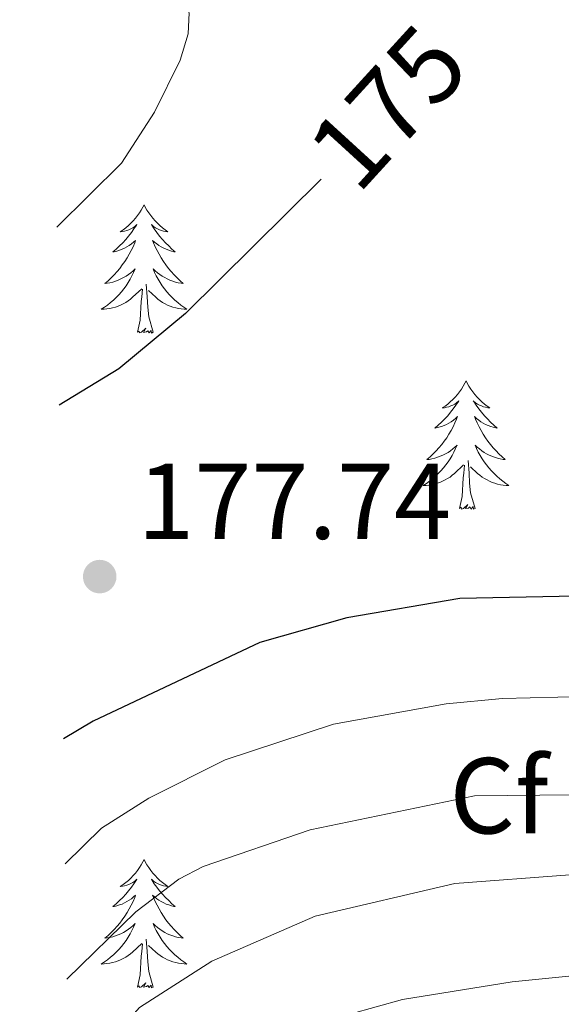
# Model space of a CAD drawing. Extents: x 585488 to 589981, y 784306 to 787334.
# Drawn here: x 588074 to 588125, y 786860 to 786952 of the extents above; entities that cross this region are included whole.
import ezdxf
from ezdxf.enums import TextEntityAlignment as Align

# ---------------------------------------------------------------- set-up
doc = ezdxf.new("R2010")
doc.units = 0
doc.header["$MEASUREMENT"] = 0
for name, color, linetype in [('Nivel 36', 7, 'Continuous'), ('Nivel 37', 7, 'Continuous'), ('Nivel 4', 7, 'Continuous'), ('Nivel 41', 7, 'Continuous'), ('Nivel 5', 7, 'Continuous'), ('Nivel 61', 7, 'Continuous'), ('Nivel 63', 7, 'Continuous'), ('Nivel 7', 7, 'Continuous')]:
    doc.layers.add(name, color=color, linetype=linetype)
doc.styles.add('Style-arial', font='arial.shx', dxfattribs={"bigfont": 'arialbig.shx'})
doc.styles.add('Style-ariali', font='ariali.shx', dxfattribs={"bigfont": 'arialibig.shx'})

# ---------------------------------------------------------------- blocks, each defined once
blk = doc.blocks.new('5PATER_1')
at = {"layer": 'Nivel 7', "linetype": 'Continuous', "lineweight": 0}
h = blk.add_hatch(color=19, dxfattribs=at)
edge = h.paths.add_edge_path()
edge.add_ellipse((0, 0), major_axis=(-1.096, -1.111), ratio=0.999422, start_angle=0, end_angle=360)

msp = doc.modelspace()

# ---------------------------------------------------------------- linework, layer by layer
at = {"layer": 'Nivel 36', "color": 92, "linetype": 'Continuous', "lineweight": 0, "flags": 128}
for points in [[(588085.982, 786934.69), (588085.871, 786934.471), (588085.716, 786934.196), (588085.548, 786933.93), (588085.366, 786933.673), (588085.172, 786933.425), (588084.965, 786933.187), (588084.746, 786932.961), (588084.516, 786932.745), (588084.276, 786932.542), (588084.025, 786932.351), (588083.765, 786932.173), (588083.964, 786932.196), (588084.167, 786932.234), (588084.366, 786932.289), (588084.561, 786932.358), (588084.75, 786932.443), (588084.931, 786932.542), (588085.105, 786932.654), (588085.31, 786932.845), (588085.269, 786932.78), (588085.039, 786932.435), (588084.796, 786932.099), (588084.54, 786931.773), (588084.272, 786931.457), (588083.992, 786931.152), (588083.7, 786930.858), (588083.397, 786930.575), (588083.084, 786930.304), (588083.208, 786930.327), (588083.454, 786930.385), (588083.696, 786930.458), (588083.932, 786930.546), (588084.163, 786930.649), (588084.386, 786930.767), (588084.602, 786930.898), (588084.809, 786931.043), (588085.006, 786931.2), (588085.193, 786931.37), (588085.105, 786931.148), (588084.949, 786930.787), (588084.778, 786930.433), (588084.593, 786930.086), (588084.393, 786929.746), (588084.181, 786929.415), (588083.954, 786929.093), (588083.715, 786928.781), (588083.464, 786928.478), (588083.2, 786928.186), (588082.925, 786927.905), (588082.638, 786927.635), (588082.341, 786927.377), (588082.537, 786927.402), (588082.804, 786927.449), (588083.067, 786927.512), (588083.326, 786927.591), (588083.581, 786927.685), (588083.829, 786927.793), (588084.07, 786927.916), (588084.304, 786928.054), (588084.529, 786928.204), (588084.745, 786928.368), (588084.951, 786928.544), (588085.146, 786928.732), (588085.005, 786928.405), (588084.85, 786928.084), (588084.681, 786927.77), (588084.498, 786927.465), (588084.301, 786927.168), (588084.091, 786926.88), (588083.868, 786926.602), (588083.633, 786926.334), (588083.387, 786926.076), (588083.129, 786925.831), (588082.86, 786925.597), (588082.581, 786925.375), (588082.292, 786925.166), (588082.002, 786924.975), (588082.267, 786924.984), (588082.53, 786925.009), (588082.792, 786925.05), (588083.051, 786925.107), (588083.306, 786925.179), (588083.556, 786925.266), (588083.8, 786925.369), (588084.038, 786925.485), (588084.268, 786925.616), (588084.49, 786925.761), (588084.703, 786925.919), (588084.906, 786926.089), (588085.754, 786926.888)], [(588085.982, 786934.69), (588086.093, 786934.471), (588086.248, 786934.196), (588086.416, 786933.93), (588086.598, 786933.673), (588086.792, 786933.425), (588086.999, 786933.187), (588087.218, 786932.961), (588087.448, 786932.745), (588087.688, 786932.542), (588087.939, 786932.351), (588088.199, 786932.173), (588088, 786932.196), (588087.797, 786932.234), (588087.598, 786932.289), (588087.403, 786932.358), (588087.214, 786932.443), (588087.033, 786932.542), (588086.859, 786932.654), (588086.654, 786932.845), (588086.695, 786932.78), (588086.925, 786932.435), (588087.168, 786932.099), (588087.424, 786931.773), (588087.692, 786931.457), (588087.972, 786931.152), (588088.264, 786930.858), (588088.567, 786930.575), (588088.88, 786930.304), (588088.756, 786930.327), (588088.51, 786930.385), (588088.268, 786930.458), (588088.032, 786930.546), (588087.801, 786930.649), (588087.578, 786930.767), (588087.362, 786930.898), (588087.155, 786931.043), (588086.958, 786931.2), (588086.771, 786931.37), (588086.859, 786931.148), (588087.015, 786930.787), (588087.186, 786930.433), (588087.371, 786930.086), (588087.571, 786929.746), (588087.783, 786929.415), (588088.01, 786929.093), (588088.249, 786928.781), (588088.5, 786928.478), (588088.764, 786928.186), (588089.039, 786927.905), (588089.326, 786927.635), (588089.623, 786927.377), (588089.427, 786927.402), (588089.16, 786927.449), (588088.897, 786927.512), (588088.638, 786927.591), (588088.383, 786927.685), (588088.135, 786927.793), (588087.894, 786927.916), (588087.66, 786928.054), (588087.435, 786928.204), (588087.219, 786928.368), (588087.013, 786928.544), (588086.818, 786928.732), (588086.959, 786928.405), (588087.114, 786928.084), (588087.283, 786927.77), (588087.466, 786927.465), (588087.663, 786927.168), (588087.873, 786926.88), (588088.096, 786926.602), (588088.331, 786926.334), (588088.577, 786926.076), (588088.835, 786925.831), (588089.104, 786925.597), (588089.383, 786925.375), (588089.672, 786925.166), (588089.962, 786924.975), (588089.697, 786924.984), (588089.434, 786925.009), (588089.172, 786925.05), (588088.913, 786925.107), (588088.658, 786925.179), (588088.408, 786925.266), (588088.164, 786925.369), (588087.926, 786925.485), (588087.696, 786925.616), (588087.474, 786925.761), (588087.261, 786925.919), (588087.058, 786926.089), (588086.4, 786926.709)], [(588085.363, 786922.839), (588085.608, 786923.957), (588085.721, 786925.699), (588085.769, 786926.132), (588085.832, 786926.855)], [(588086.833, 786922.839), (588086.404, 786924.279), (588086.313, 786925.183), (588086.267, 786926.132), (588086.165, 786927.296)], [(588086.833, 786922.839), (588086.659, 786922.771), (588086.64, 786923.01), (588086.45, 786922.788), (588086.329, 786922.991), (588086.208, 786922.883), (588085.938, 786922.829), (588086.134, 786923.222), (588085.749, 786922.842), (588085.561, 786922.788), (588085.52, 786922.95), (588085.363, 786922.839)], [(588115.904, 786918.33), (588115.793, 786918.111), (588115.638, 786917.836), (588115.47, 786917.57), (588115.288, 786917.313), (588115.094, 786917.065), (588114.887, 786916.827), (588114.668, 786916.601), (588114.438, 786916.385), (588114.198, 786916.182), (588113.947, 786915.991), (588113.687, 786915.813), (588113.886, 786915.836), (588114.089, 786915.874), (588114.288, 786915.929), (588114.483, 786915.998), (588114.672, 786916.083), (588114.853, 786916.182), (588115.027, 786916.294), (588115.232, 786916.485), (588115.191, 786916.42), (588114.961, 786916.075), (588114.718, 786915.739), (588114.462, 786915.413), (588114.194, 786915.097), (588113.914, 786914.792), (588113.622, 786914.498), (588113.319, 786914.215), (588113.006, 786913.944), (588113.13, 786913.967), (588113.376, 786914.025), (588113.618, 786914.098), (588113.854, 786914.186), (588114.085, 786914.289), (588114.308, 786914.407), (588114.524, 786914.538), (588114.731, 786914.683), (588114.928, 786914.84), (588115.115, 786915.01), (588115.027, 786914.788), (588114.871, 786914.427), (588114.7, 786914.073), (588114.515, 786913.726), (588114.315, 786913.386), (588114.103, 786913.055), (588113.876, 786912.733), (588113.637, 786912.421), (588113.386, 786912.118), (588113.122, 786911.826), (588112.847, 786911.545), (588112.56, 786911.275), (588112.263, 786911.017), (588112.459, 786911.042), (588112.726, 786911.089), (588112.989, 786911.152), (588113.248, 786911.231), (588113.503, 786911.325), (588113.751, 786911.433), (588113.992, 786911.556), (588114.226, 786911.694), (588114.451, 786911.844), (588114.667, 786912.008), (588114.873, 786912.184), (588115.068, 786912.372), (588114.927, 786912.045), (588114.772, 786911.724), (588114.603, 786911.41), (588114.42, 786911.105), (588114.223, 786910.808), (588114.013, 786910.52), (588113.79, 786910.242), (588113.555, 786909.974), (588113.309, 786909.716), (588113.051, 786909.471), (588112.782, 786909.237), (588112.503, 786909.015), (588112.214, 786908.806), (588111.924, 786908.615), (588112.189, 786908.624), (588112.452, 786908.649), (588112.714, 786908.69), (588112.973, 786908.747), (588113.228, 786908.819), (588113.478, 786908.906), (588113.722, 786909.009), (588113.96, 786909.125), (588114.19, 786909.256), (588114.412, 786909.401), (588114.625, 786909.559), (588114.828, 786909.729), (588115.676, 786910.528)], [(588115.904, 786918.33), (588116.015, 786918.111), (588116.17, 786917.836), (588116.338, 786917.57), (588116.52, 786917.313), (588116.714, 786917.065), (588116.921, 786916.827), (588117.14, 786916.601), (588117.37, 786916.385), (588117.61, 786916.182), (588117.861, 786915.991), (588118.121, 786915.813), (588117.922, 786915.836), (588117.719, 786915.874), (588117.52, 786915.929), (588117.325, 786915.998), (588117.136, 786916.083), (588116.955, 786916.182), (588116.781, 786916.294), (588116.576, 786916.485), (588116.617, 786916.42), (588116.847, 786916.075), (588117.09, 786915.739), (588117.346, 786915.413), (588117.614, 786915.097), (588117.894, 786914.792), (588118.186, 786914.498), (588118.489, 786914.215), (588118.802, 786913.944), (588118.678, 786913.967), (588118.432, 786914.025), (588118.19, 786914.098), (588117.954, 786914.186), (588117.723, 786914.289), (588117.5, 786914.407), (588117.284, 786914.538), (588117.077, 786914.683), (588116.88, 786914.84), (588116.693, 786915.01), (588116.781, 786914.788), (588116.937, 786914.427), (588117.108, 786914.073), (588117.293, 786913.726), (588117.493, 786913.386), (588117.705, 786913.055), (588117.932, 786912.733), (588118.171, 786912.421), (588118.422, 786912.118), (588118.686, 786911.826), (588118.961, 786911.545), (588119.248, 786911.275), (588119.545, 786911.017), (588119.349, 786911.042), (588119.082, 786911.089), (588118.819, 786911.152), (588118.56, 786911.231), (588118.305, 786911.325), (588118.057, 786911.433), (588117.816, 786911.556), (588117.582, 786911.694), (588117.357, 786911.844), (588117.141, 786912.008), (588116.935, 786912.184), (588116.74, 786912.372), (588116.881, 786912.045), (588117.036, 786911.724), (588117.205, 786911.41), (588117.388, 786911.105), (588117.585, 786910.808), (588117.795, 786910.52), (588118.018, 786910.242), (588118.253, 786909.974), (588118.499, 786909.716), (588118.757, 786909.471), (588119.026, 786909.237), (588119.305, 786909.015), (588119.594, 786908.806), (588119.884, 786908.615), (588119.619, 786908.624), (588119.356, 786908.649), (588119.094, 786908.69), (588118.835, 786908.747), (588118.58, 786908.819), (588118.33, 786908.906), (588118.086, 786909.009), (588117.848, 786909.125), (588117.618, 786909.256), (588117.396, 786909.401), (588117.183, 786909.559), (588116.98, 786909.729), (588116.322, 786910.349)], [(588115.285, 786906.479), (588115.53, 786907.597), (588115.643, 786909.339), (588115.691, 786909.772), (588115.754, 786910.495)], [(588116.755, 786906.479), (588116.326, 786907.919), (588116.235, 786908.823), (588116.189, 786909.772), (588116.087, 786910.936)], [(588116.755, 786906.479), (588116.581, 786906.411), (588116.562, 786906.65), (588116.372, 786906.428), (588116.251, 786906.631), (588116.13, 786906.523), (588115.86, 786906.469), (588116.056, 786906.862), (588115.671, 786906.482), (588115.483, 786906.428), (588115.442, 786906.59), (588115.285, 786906.479)], [(588085.982, 786873.892), (588085.871, 786873.673), (588085.716, 786873.398), (588085.548, 786873.132), (588085.366, 786872.875), (588085.172, 786872.627), (588084.965, 786872.389), (588084.746, 786872.163), (588084.516, 786871.947), (588084.276, 786871.744), (588084.025, 786871.553), (588083.765, 786871.375), (588083.964, 786871.398), (588084.167, 786871.436), (588084.366, 786871.491), (588084.561, 786871.56), (588084.75, 786871.645), (588084.931, 786871.744), (588085.105, 786871.856), (588085.31, 786872.047), (588085.269, 786871.982), (588085.039, 786871.637), (588084.796, 786871.301), (588084.54, 786870.975), (588084.272, 786870.659), (588083.992, 786870.354), (588083.7, 786870.06), (588083.397, 786869.777), (588083.084, 786869.506), (588083.208, 786869.529), (588083.454, 786869.587), (588083.696, 786869.66), (588083.932, 786869.748), (588084.163, 786869.851), (588084.386, 786869.969), (588084.602, 786870.1), (588084.809, 786870.245), (588085.006, 786870.402), (588085.193, 786870.572), (588085.105, 786870.35), (588084.949, 786869.989), (588084.778, 786869.635), (588084.593, 786869.288), (588084.393, 786868.948), (588084.181, 786868.617), (588083.954, 786868.295), (588083.715, 786867.983), (588083.464, 786867.68), (588083.2, 786867.388), (588082.925, 786867.107), (588082.638, 786866.837), (588082.341, 786866.579), (588082.537, 786866.604), (588082.804, 786866.651), (588083.067, 786866.714), (588083.326, 786866.793), (588083.581, 786866.887), (588083.829, 786866.995), (588084.07, 786867.118), (588084.304, 786867.256), (588084.529, 786867.406), (588084.745, 786867.57), (588084.951, 786867.746), (588085.146, 786867.934), (588085.005, 786867.607), (588084.85, 786867.286), (588084.681, 786866.972), (588084.498, 786866.667), (588084.301, 786866.37), (588084.091, 786866.082), (588083.868, 786865.804), (588083.633, 786865.536), (588083.387, 786865.278), (588083.129, 786865.033), (588082.86, 786864.799), (588082.581, 786864.577), (588082.292, 786864.368), (588082.002, 786864.177), (588082.267, 786864.186), (588082.53, 786864.211), (588082.792, 786864.252), (588083.051, 786864.309), (588083.306, 786864.381), (588083.556, 786864.468), (588083.8, 786864.571), (588084.038, 786864.687), (588084.268, 786864.818), (588084.49, 786864.963), (588084.703, 786865.121), (588084.906, 786865.291), (588085.754, 786866.09)], [(588085.982, 786873.892), (588086.093, 786873.673), (588086.248, 786873.398), (588086.416, 786873.132), (588086.598, 786872.875), (588086.792, 786872.627), (588086.999, 786872.389), (588087.218, 786872.163), (588087.448, 786871.947), (588087.688, 786871.744), (588087.939, 786871.553), (588088.199, 786871.375), (588088, 786871.398), (588087.797, 786871.436), (588087.598, 786871.491), (588087.403, 786871.56), (588087.214, 786871.645), (588087.033, 786871.744), (588086.859, 786871.856), (588086.654, 786872.047), (588086.695, 786871.982), (588086.925, 786871.637), (588087.168, 786871.301), (588087.424, 786870.975), (588087.692, 786870.659), (588087.972, 786870.354), (588088.264, 786870.06), (588088.567, 786869.777), (588088.88, 786869.506), (588088.756, 786869.529), (588088.51, 786869.587), (588088.268, 786869.66), (588088.032, 786869.748), (588087.801, 786869.851), (588087.578, 786869.969), (588087.362, 786870.1), (588087.155, 786870.245), (588086.958, 786870.402), (588086.771, 786870.572), (588086.859, 786870.35), (588087.015, 786869.989), (588087.186, 786869.635), (588087.371, 786869.288), (588087.571, 786868.948), (588087.783, 786868.617), (588088.01, 786868.295), (588088.249, 786867.983), (588088.5, 786867.68), (588088.764, 786867.388), (588089.039, 786867.107), (588089.326, 786866.837), (588089.623, 786866.579), (588089.427, 786866.604), (588089.16, 786866.651), (588088.897, 786866.714), (588088.638, 786866.793), (588088.383, 786866.887), (588088.135, 786866.995), (588087.894, 786867.118), (588087.66, 786867.256), (588087.435, 786867.406), (588087.219, 786867.57), (588087.013, 786867.746), (588086.818, 786867.934), (588086.959, 786867.607), (588087.114, 786867.286), (588087.283, 786866.972), (588087.466, 786866.667), (588087.663, 786866.37), (588087.873, 786866.082), (588088.096, 786865.804), (588088.331, 786865.536), (588088.577, 786865.278), (588088.835, 786865.033), (588089.104, 786864.799), (588089.383, 786864.577), (588089.672, 786864.368), (588089.962, 786864.177), (588089.697, 786864.186), (588089.434, 786864.211), (588089.172, 786864.252), (588088.913, 786864.309), (588088.658, 786864.381), (588088.408, 786864.468), (588088.164, 786864.571), (588087.926, 786864.687), (588087.696, 786864.818), (588087.474, 786864.963), (588087.261, 786865.121), (588087.058, 786865.291), (588086.4, 786865.911)], [(588086.833, 786862.041), (588086.404, 786863.481), (588086.313, 786864.385), (588086.267, 786865.334), (588086.165, 786866.498)], [(588085.363, 786862.041), (588085.608, 786863.159), (588085.721, 786864.901), (588085.769, 786865.334), (588085.832, 786866.057)], [(588086.833, 786862.041), (588086.659, 786861.973), (588086.64, 786862.212), (588086.45, 786861.99), (588086.329, 786862.193), (588086.208, 786862.085), (588085.938, 786862.031), (588086.134, 786862.424), (588085.749, 786862.044), (588085.561, 786861.99), (588085.52, 786862.152), (588085.363, 786862.041)]]:
    msp.add_lwpolyline(points, dxfattribs=at)
at = {"layer": 'Nivel 4', "color": 25, "linetype": 'Continuous', "lineweight": 30, "elevation": 175, "flags": 128}
for points in [[(588102.441, 786937.071), (588089.82, 786924.586), (588083.632, 786919.439), (588078.092, 786916.064)], [(588171.115, 786891.22), (588168.826, 786890.936), (588157.673, 786891.429), (588144.71, 786894.271), (588134.039, 786897.451), (588131.577, 786897.887), (588126.105, 786898.343), (588115.316, 786898.117), (588104.81, 786896.325), (588096.725, 786894.04), (588081.238, 786886.737), (588078.494, 786885.09)]]:
    msp.add_lwpolyline(points, dxfattribs=at)
at = {"layer": 'Nivel 5', "color": 25, "linetype": 'Continuous', "lineweight": 0, "flags": 128}
for points, elevation in [([(588248.306, 786966.13), (588240.654, 786942.771), (588236.083, 786931.356), (588225.917, 786909.785), (588223.826, 786902.902), (588217.386, 786889.656), (588212.615, 786883.453), (588208.591, 786880.038), (588199.154, 786875.786), (588191.403, 786874.047), (588186.335, 786873.627), (588180.879, 786873.735), (588170.455, 786874.551), (588139.704, 786879.469), (588131.912, 786879.935), (588116.685, 786879.782), (588101.427, 786876.645), (588091.473, 786873.218), (588089.211, 786872.052), (588085.202, 786869.034), (588078.783, 786862.774)], 165), ([(588252.497, 786963.489), (588240.703, 786929.763), (588231.558, 786908.091), (588228.27, 786897.3), (588223.759, 786885.313), (588219.423, 786878.819), (588214.268, 786873.001), (588210.645, 786869.556), (588208.376, 786868.132), (588205.976, 786867.291), (588200.83, 786866.139), (588195.646, 786865.469), (588177.331, 786865.301), (588172.277, 786865.832), (588149.308, 786870.345), (588138.885, 786871.663), (588130.839, 786872.352), (588125.552, 786872.454), (588114.859, 786871.654), (588101.878, 786868.611), (588092.283, 786864.44), (588085.558, 786860.139), (588079.136, 786852.951), (588078.913, 786852.749)], 160), ([(588077.498, 786961.873), (588080.295, 786960.785), (588084.952, 786958.368), (588088.905, 786954.975), (588090.154, 786952.501), (588090.073, 786950.553), (588089.329, 786948.115), (588086.94, 786943.283), (588083.877, 786938.533), (588077.878, 786932.593)], 170), ([(588225.348, 786920.562), (588220.286, 786911.482), (588219.381, 786908.504), (588213.255, 786898.966), (588210.07, 786894.927), (588208.185, 786893.163), (588204.184, 786889.813), (588202.001, 786888.557), (588195.416, 786886.482), (588185.123, 786884.127), (588179.813, 786883.682), (588169.168, 786883.609), (588158.565, 786884.786), (588137.797, 786888.149), (588127.005, 786889.005), (588119.285, 786888.834), (588114.047, 786888.338), (588103.572, 786886.45), (588093.508, 786883.129), (588086.411, 786879.572), (588082.029, 786876.784), (588078.645, 786873.474)], 170), ([(588228.658, 786876.369), (588223.79, 786867.231), (588220.665, 786863.038), (588218.855, 786861.167), (588216.925, 786859.577), (588210.448, 786855.444), (588202.929, 786853.955), (588195.265, 786853.311), (588187.663, 786853.612), (588174.629, 786856.937), (588146.09, 786862.116), (588138.366, 786863.362), (588130.718, 786863.57), (588120.19, 786862.537), (588109.998, 786860.893), (588102.664, 786858.834), (588090.704, 786852.947), (588079.041, 786842.926)], 155)]:
    msp.add_lwpolyline(points, dxfattribs=dict(at, elevation=elevation))
at = {"layer": 'Nivel 61', "color": 19, "linetype": 'Continuous', "lineweight": 0}
msp.add_3dface([(586414.01, 784711.81), (586384.57, 787025.41), (589768.21, 787069.22), (589798.78, 784755.59)], dxfattribs=at)
at = {"layer": 'Nivel 63', "color": 7, "linetype": 'Continuous', "lineweight": 0}
msp.add_3dface([(585526.589, 784306.458), (589981.212, 784364.076), (589942.8, 787333.838), (585488.176, 787276.22)], dxfattribs=at)

# ---------------------------------------------------------------- block references
at = {"layer": 'Nivel 7', "color": 19, "linetype": 'Continuous', "lineweight": 0}
msp.add_blockref('5PATER_1', (588081.853, 786900.154, 177.744), dxfattribs=at)

# ---------------------------------------------------------------- texts
at = {"layer": 'Nivel 37', "color": 92, "linetype": 'Continuous', "lineweight": 0, "style": 'Style-arial'}
msp.add_text('Cf', height=7, dxfattribs=at).set_placement((588118.958, 786879.804, 164.999), align=Align.MIDDLE_CENTER)
at = {"layer": 'Nivel 41', "color": 25, "linetype": 'Continuous', "lineweight": 0, "style": 'Style-ariali'}
msp.add_text('175', height=7, rotation=47.60964, dxfattribs=at).set_placement((588108.608, 786943.739, 175), align=Align.MIDDLE_CENTER)
at = {"layer": 'Nivel 41', "color": 19, "linetype": 'Continuous', "lineweight": 0, "style": 'Style-arial'}
msp.add_text('177.74', height=7, dxfattribs=at).set_placement((588085.353, 786903.654, 177.744))

doc.saveas('drawing.dxf')
